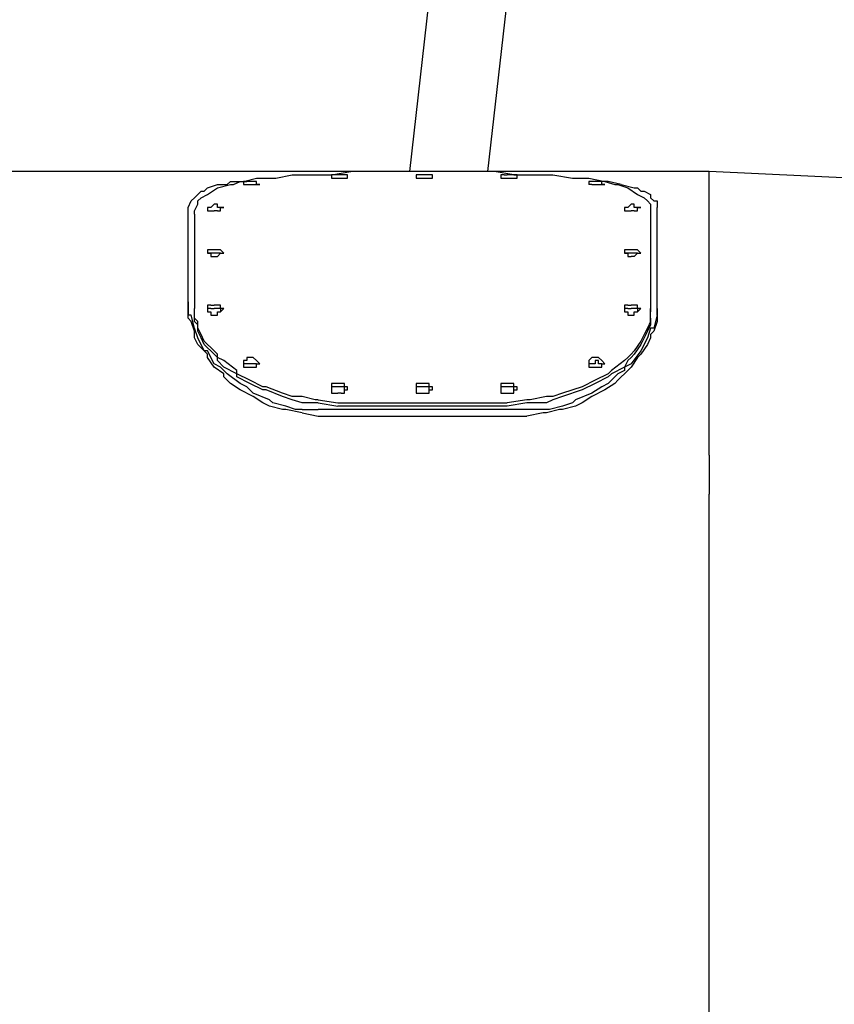
# Model space of a CAD drawing. Units: inches. Extents: x 142 to 261, y 73 to 235.
# Drawn here: x 194 to 200, y 137 to 144 of the extents above; entities that cross this region are included whole.
import ezdxf

# ---------------------------------------------------------------- set-up
doc = ezdxf.new("R2010")
doc.units = ezdxf.units.IN
doc.header["$MEASUREMENT"] = 0
doc.layers.add('Ebene 1', color=7, linetype='Continuous')

msp = doc.modelspace()

# ---------------------------------------------------------------- linework, layer by layer
at = {"layer": 'Ebene 1', "color": 179, "lineweight": 25, "true_color": 0x1a171b}
for points in [[(197.6417, 143.1), (200.1917, 165.475)], [(197.3668, 145.9749), (197.0417, 143.1)], [(199.3417, 143.1), (184.6418, 143.1)], [(196.0166, 143.05), (196.1417, 143.0748)], [(196.1417, 143.0748), (196.2166, 143.0748)], [(196.2166, 143.0748), (196.2917, 143.0748)], [(196.2917, 143.0748), (196.4168, 143.0748)], [(196.4168, 143.0748), (196.4418, 143.0748)], [(196.4418, 143.0748), (196.5918, 143.1)], [(196.4667, 143.0748), (196.4418, 143.0748)], [(196.4418, 143.0748), (196.4418, 143.0748)], [(196.4418, 143.0748), (196.4418, 143.0748)], [(196.4418, 143.0748), (196.4418, 143.0748)], [(196.4418, 143.0748), (196.4418, 143.0748)], [(196.4418, 143.0748), (196.4418, 143.0748)], [(196.4418, 143.0748), (196.4418, 143.05)], [(196.4917, 143.0748), (196.4667, 143.0748)], [(196.4667, 143.0748), (196.4667, 143.0748)], [(196.4667, 143.0748), (196.4667, 143.0748)], [(196.4917, 143.0748), (196.4917, 143.0748)], [(196.5167, 143.0748), (196.4917, 143.0748)], [(196.5418, 143.0748), (196.5167, 143.0748)], [(196.5167, 143.0748), (196.5167, 143.0748)], [(196.5167, 143.0748), (196.5167, 143.0748)], [(196.5668, 143.0748), (196.5418, 143.0748)], [(196.5418, 143.0748), (196.5418, 143.0748)], [(196.5418, 143.0748), (196.5418, 143.0748)], [(196.5418, 143.0748), (196.5418, 143.0748)], [(196.5418, 143.0748), (196.5418, 143.0748)], [(196.5668, 143.05), (196.5668, 143.0748)], [(196.5668, 143.0748), (196.5668, 143.0748)], [(197.6916, 143.1), (196.5918, 143.1)], [(197.1167, 143.0748), (197.0917, 143.0748)], [(197.0917, 143.0748), (197.0917, 143.0748)], [(197.0917, 143.0748), (197.0917, 143.0748)], [(197.0917, 143.0748), (197.0917, 143.0748)], [(197.0917, 143.0748), (197.0917, 143.0748)], [(197.0917, 143.0748), (197.0917, 143.0748)], [(197.0917, 143.0748), (197.0917, 143.05)], [(197.1416, 143.0748), (197.1167, 143.0748)], [(197.1167, 143.0748), (197.1167, 143.0748)], [(197.1167, 143.0748), (197.1167, 143.0748)], [(197.1416, 143.0748), (197.1416, 143.0748)], [(197.1666, 143.0748), (197.1416, 143.0748)], [(197.1918, 143.0748), (197.1666, 143.0748)], [(197.1666, 143.0748), (197.1666, 143.0748)], [(197.1666, 143.0748), (197.1666, 143.0748)], [(197.2167, 143.0748), (197.1918, 143.0748)], [(197.1918, 143.0748), (197.1918, 143.0748)], [(197.1918, 143.0748), (197.1918, 143.0748)], [(197.1918, 143.0748), (197.1918, 143.0748)], [(197.1918, 143.0748), (197.1918, 143.0748)], [(197.2167, 143.05), (197.2167, 143.0748)], [(197.2167, 143.0748), (197.2167, 143.0748)], [(197.8417, 143.0748), (197.6916, 143.1)], [(197.7667, 143.0748), (197.7416, 143.0748)], [(197.7416, 143.0748), (197.7416, 143.0748)], [(197.7416, 143.0748), (197.7416, 143.0748)], [(197.7416, 143.0748), (197.7416, 143.0748)], [(197.7416, 143.0748), (197.7416, 143.0748)], [(197.7416, 143.0748), (197.7416, 143.0748)], [(197.7416, 143.0748), (197.7416, 143.05)], [(197.7667, 143.0748), (197.7917, 143.0748)], [(197.7667, 143.0748), (197.7667, 143.0748)], [(197.7667, 143.0748), (197.7667, 143.0748)], [(197.7667, 143.0748), (197.7667, 143.0748)], [(197.8167, 143.0748), (197.7917, 143.0748)], [(197.8417, 143.0748), (197.8167, 143.0748)], [(197.8167, 143.0748), (197.8167, 143.0748)], [(197.8167, 143.0748), (197.8167, 143.0748)], [(197.8666, 143.0748), (197.8417, 143.0748)], [(197.8417, 143.0748), (197.8417, 143.0748)], [(197.8417, 143.0748), (197.8417, 143.0748)], [(197.8417, 143.0748), (197.8417, 143.0748)], [(197.8417, 143.0748), (197.8417, 143.0748)], [(197.8417, 143.0748), (197.8916, 143.0748)], [(197.8666, 143.05), (197.8666, 143.0748)], [(197.8666, 143.0748), (197.8666, 143.0748)], [(197.8916, 143.0748), (197.9917, 143.0748)], [(197.9917, 143.0748), (198.0668, 143.0748)], [(198.0668, 143.0748), (198.1417, 143.0748)], [(198.1417, 143.0748), (198.2918, 143.05)], [(199.3417, 143.1), (199.3417, 143.1)], [(201.9918, 142.9749), (199.3417, 143.1)], [(199.3417, 143.0001), (199.3417, 143.1)], [(195.4916, 142.9749), (195.5667, 143.0001)], [(195.5667, 142.9749), (195.6668, 143.0001)], [(195.5667, 143.0001), (195.6418, 143.0001)], [(195.6418, 143.0001), (195.6668, 143.0249)], [(195.6668, 143.0249), (195.7918, 143.0249)], [(195.6668, 143.0001), (195.6918, 143.0001)], [(195.6918, 143.0001), (195.7417, 143.0249)], [(195.7417, 143.0249), (195.7667, 143.0249)], [(195.7667, 143.0249), (195.8668, 143.05)], [(195.7918, 143.0249), (195.7667, 143.0249)], [(195.7667, 143.0249), (195.7667, 143.0001)], [(195.7667, 143.0001), (195.7667, 143.0001)], [(195.7667, 143.0001), (195.7667, 143.0001)], [(195.7667, 143.0001), (195.7667, 143.0001)], [(195.7667, 143.0001), (195.7667, 143.0001)], [(195.7667, 143.0001), (195.7667, 143.0001)], [(195.7667, 143.0001), (195.7667, 143.0001)], [(195.7667, 143.0001), (195.7667, 143.0001)], [(195.7667, 143.0001), (195.7667, 143.0001)], [(195.7667, 143.0001), (195.7918, 143.0001)], [(195.8168, 143.0249), (195.7918, 143.0249)], [(195.7918, 143.0249), (195.7918, 143.0249)], [(195.7918, 143.0249), (195.7918, 143.0249)], [(195.7918, 143.0249), (195.7918, 143.0249)], [(195.7918, 143.0249), (195.7918, 143.0249)], [(195.7918, 143.0001), (195.7918, 143.0001)], [(195.7918, 143.0001), (195.8168, 143.0001)], [(195.8418, 143.0249), (195.8168, 143.0249)], [(195.8168, 143.0249), (195.8168, 143.0249)], [(195.8168, 143.0249), (195.8168, 143.0249)], [(195.8168, 143.0001), (195.8168, 143.0001)], [(195.8168, 143.0001), (195.8168, 143.0001)], [(195.8168, 143.0001), (195.8418, 143.0001)], [(195.8668, 143.0249), (195.8418, 143.0249)], [(195.8418, 143.0249), (195.8418, 143.0249)], [(195.8418, 143.0249), (195.8418, 143.0249)], [(195.8418, 143.0001), (195.8418, 143.0001)], [(195.8418, 143.0001), (195.8418, 143.0001)], [(195.8418, 143.0001), (195.8668, 143.0001)], [(195.8668, 143.05), (195.9668, 143.05)], [(195.8668, 143.0001), (195.8668, 143.0249)], [(195.8668, 143.0001), (195.8668, 143.0001)], [(195.8668, 143.0001), (195.8668, 143.0001)], [(195.8668, 143.0001), (195.8668, 143.0001)], [(195.8668, 143.0001), (195.8668, 143.0001)], [(195.8668, 143.0001), (195.8917, 143.0001)], [(195.8917, 143.0001), (195.8668, 143.0001)], [(195.8668, 143.0001), (195.8668, 143.0001)], [(195.8917, 143.0001), (195.8917, 143.0001)], [(195.8917, 143.0001), (195.8917, 143.0001)], [(195.8917, 143.0001), (195.8917, 143.0001)], [(195.8917, 143.0001), (195.8917, 143.0001)], [(195.9668, 143.05), (196.0166, 143.05)], [(196.4418, 143.05), (196.4418, 143.05)], [(196.4418, 143.05), (196.4418, 143.05)], [(196.4418, 143.05), (196.4418, 143.05)], [(196.4418, 143.05), (196.4418, 143.05)], [(196.4418, 143.05), (196.4667, 143.05)], [(196.4667, 143.05), (196.4667, 143.05)], [(196.4667, 143.05), (196.4667, 143.05)], [(196.4667, 143.05), (196.4917, 143.05)], [(196.4917, 143.05), (196.5167, 143.05)], [(196.5167, 143.05), (196.5167, 143.05)], [(196.5167, 143.05), (196.5167, 143.05)], [(196.5167, 143.05), (196.5418, 143.05)], [(196.5418, 143.05), (196.5418, 143.05)], [(196.5418, 143.05), (196.5418, 143.05)], [(196.5418, 143.05), (196.5418, 143.05)], [(196.5418, 143.05), (196.5418, 143.05)], [(196.5418, 143.05), (196.5668, 143.05)], [(197.0917, 143.05), (197.0917, 143.05)], [(197.0917, 143.05), (197.0917, 143.05)], [(197.0917, 143.05), (197.0917, 143.05)], [(197.0917, 143.05), (197.0917, 143.05)], [(197.0917, 143.05), (197.1167, 143.05)], [(197.1167, 143.05), (197.1167, 143.05)], [(197.1167, 143.05), (197.1167, 143.05)], [(197.1167, 143.05), (197.1416, 143.05)], [(197.1416, 143.05), (197.1416, 143.05)], [(197.1416, 143.05), (197.1666, 143.05)], [(197.1666, 143.05), (197.1666, 143.05)], [(197.1666, 143.05), (197.1666, 143.05)], [(197.1666, 143.05), (197.1918, 143.05)], [(197.1918, 143.05), (197.1918, 143.05)], [(197.1918, 143.05), (197.1918, 143.05)], [(197.1918, 143.05), (197.1918, 143.05)], [(197.1918, 143.05), (197.1918, 143.05)], [(197.1918, 143.05), (197.2167, 143.05)], [(197.7416, 143.05), (197.7416, 143.05)], [(197.7416, 143.05), (197.7416, 143.05)], [(197.7416, 143.05), (197.7416, 143.05)], [(197.7416, 143.05), (197.7416, 143.05)], [(197.7416, 143.05), (197.7667, 143.05)], [(197.7667, 143.05), (197.7667, 143.05)], [(197.7667, 143.05), (197.7667, 143.05)], [(197.7667, 143.05), (197.7917, 143.05)], [(197.7917, 143.05), (197.8167, 143.05)], [(197.8167, 143.05), (197.8167, 143.05)], [(197.8167, 143.05), (197.8167, 143.05)], [(197.8167, 143.05), (197.8417, 143.05)], [(197.8417, 143.05), (197.8417, 143.05)], [(197.8417, 143.05), (197.8417, 143.05)], [(197.8417, 143.05), (197.8417, 143.05)], [(197.8417, 143.05), (197.8417, 143.05)], [(197.8417, 143.05), (197.8666, 143.05)], [(198.2918, 143.05), (198.3167, 143.05)], [(198.3167, 143.05), (198.4167, 143.05)], [(198.4167, 143.05), (198.5417, 143.0249)], [(198.4416, 143.0249), (198.4167, 143.0249)], [(198.4167, 143.0249), (198.4167, 143.0249)], [(198.4167, 143.0249), (198.4167, 143.0001)], [(198.4416, 143.0001), (198.4167, 143.0001)], [(198.4167, 143.0001), (198.4167, 143.0001)], [(198.4167, 143.0001), (198.4167, 143.0001)], [(198.4167, 143.0001), (198.4167, 143.0001)], [(198.4167, 143.0001), (198.4167, 143.0001)], [(198.4167, 143.0001), (198.4167, 143.0001)], [(198.4167, 143.0001), (198.4167, 143.0001)], [(198.4167, 143.0001), (198.4167, 143.0001)], [(198.4167, 143.0001), (198.4167, 143.0001)], [(198.4666, 143.0249), (198.4416, 143.0249)], [(198.4416, 143.0249), (198.4416, 143.0249)], [(198.4416, 143.0249), (198.4416, 143.0249)], [(198.4416, 143.0001), (198.4416, 143.0001)], [(198.4416, 143.0001), (198.4416, 143.0001)], [(198.4416, 143.0001), (198.4666, 143.0001)], [(198.4916, 143.0249), (198.4666, 143.0249)], [(198.4666, 143.0249), (198.4666, 143.0249)], [(198.4666, 143.0249), (198.4666, 143.0249)], [(198.4666, 143.0001), (198.4666, 143.0001)], [(198.4666, 143.0001), (198.4916, 143.0001)], [(198.5167, 143.0249), (198.4916, 143.0249)], [(198.4916, 143.0249), (198.4916, 143.0249)], [(198.4916, 143.0249), (198.4916, 143.0249)], [(198.5667, 143.0249), (198.4916, 143.0249)], [(198.4916, 143.0001), (198.4916, 143.0001)], [(198.4916, 143.0001), (198.4916, 143.0001)], [(198.4916, 143.0001), (198.5167, 143.0001)], [(198.5167, 143.0001), (198.5167, 143.0249)], [(198.5167, 143.0001), (198.5167, 143.0001)], [(198.5167, 143.0001), (198.5167, 143.0001)], [(198.5167, 143.0001), (198.5167, 143.0001)], [(198.5167, 143.0001), (198.5167, 143.0001)], [(198.5167, 143.0001), (198.5167, 143.0001)], [(198.5167, 143.0001), (198.5417, 143.0001)], [(198.5417, 143.0001), (198.5167, 143.0001)], [(198.5167, 143.0001), (198.5167, 143.0001)], [(198.5167, 143.0001), (198.5167, 143.0001)], [(198.5417, 143.0249), (198.5417, 143.0249)], [(198.5417, 143.0249), (198.6166, 143.0001)], [(198.5417, 143.0001), (198.5417, 143.0001)], [(198.5417, 143.0001), (198.5417, 143.0001)], [(198.6666, 143.0001), (198.5667, 143.0249)], [(198.6166, 143.0001), (198.6416, 143.0001)], [(198.6416, 143.0001), (198.7167, 142.9749)], [(198.6666, 143.0001), (198.6666, 143.0001)], [(198.6666, 143.0001), (198.7667, 142.9749)], [(199.3417, 142.7499), (199.3417, 143.0001)], [(195.3917, 142.8998), (195.4416, 142.9501)], [(195.4416, 142.9501), (195.4666, 142.9501)], [(195.4416, 142.8998), (195.4916, 142.925)], [(195.4666, 142.9501), (195.4916, 142.9749)], [(195.4916, 142.925), (195.5667, 142.9749)], [(195.4916, 142.9749), (195.4916, 142.9749)], [(195.5667, 142.9749), (195.5667, 142.9749)], [(198.7167, 142.9749), (198.7167, 142.9749)], [(198.7167, 142.9749), (198.7918, 142.925)], [(198.7667, 142.9749), (198.7918, 142.9749)], [(198.7918, 142.9749), (198.8168, 142.9501)], [(198.7918, 142.925), (198.8418, 142.8998)], [(198.8168, 142.9501), (198.8418, 142.9501)], [(198.8418, 142.9501), (198.8917, 142.925)], [(198.8917, 142.925), (198.8917, 142.8998)], [(195.3417, 142.825), (195.3667, 142.875)], [(195.3667, 142.875), (195.3917, 142.8998)], [(195.3667, 142.875), (195.3667, 142.875)], [(195.3917, 142.8998), (195.3917, 142.8998)], [(195.3917, 142.7999), (195.4167, 142.8499)], [(195.4167, 142.875), (195.4416, 142.8998)], [(195.4167, 142.8499), (195.4167, 142.875)], [(195.4167, 142.8499), (195.4167, 142.8499)], [(195.4416, 142.8998), (195.4416, 142.8998)], [(195.5416, 142.8499), (195.5167, 142.825)], [(195.5667, 142.8499), (195.5416, 142.8499)], [(195.5667, 142.825), (195.5667, 142.8499)], [(198.7417, 142.8499), (198.7167, 142.825)], [(198.7667, 142.8499), (198.7417, 142.8499)], [(198.7667, 142.825), (198.7667, 142.8499)], [(198.8418, 142.8998), (198.8418, 142.8998)], [(198.8418, 142.8998), (198.8668, 142.875)], [(198.8668, 142.875), (198.8917, 142.8499)], [(198.8917, 142.8998), (198.9167, 142.875)], [(198.8917, 142.8499), (198.8917, 142.8499)], [(198.8917, 142.8499), (198.8917, 142.7999)], [(198.9167, 142.875), (198.9417, 142.875)], [(198.9417, 142.875), (198.9417, 142.8499)], [(198.9417, 142.8499), (198.9417, 142.825)], [(195.3417, 142.0999), (195.3417, 142.825)], [(195.3917, 142.7747), (195.3917, 142.7999)], [(195.3917, 142.7747), (195.3917, 142.0499)], [(195.5167, 142.825), (195.4916, 142.825)], [(195.4916, 142.825), (195.4916, 142.825)], [(195.4916, 142.825), (195.4916, 142.825)], [(195.4916, 142.825), (195.4916, 142.825)], [(195.4916, 142.825), (195.4916, 142.825)], [(195.4916, 142.825), (195.4916, 142.825)], [(195.4916, 142.825), (195.4916, 142.825)], [(195.4916, 142.825), (195.4916, 142.825)], [(195.4916, 142.825), (195.4916, 142.7999)], [(195.4916, 142.7999), (195.4916, 142.7999)], [(195.4916, 142.7999), (195.4916, 142.7999)], [(195.4916, 142.7999), (195.5167, 142.7999)], [(195.5167, 142.825), (195.5167, 142.825)], [(195.5167, 142.825), (195.5167, 142.825)], [(195.5167, 142.7999), (195.5167, 142.7999)], [(195.5167, 142.7999), (195.5167, 142.7999)], [(195.5167, 142.7999), (195.5167, 142.7999)], [(195.5167, 142.7999), (195.5416, 142.7999)], [(195.5667, 142.7999), (195.5416, 142.7999)], [(195.5917, 142.825), (195.5667, 142.825)], [(195.5667, 142.825), (195.5667, 142.825)], [(195.5667, 142.7999), (195.5667, 142.7999)], [(195.5667, 142.7999), (195.5667, 142.7999)], [(195.5667, 142.7999), (195.5917, 142.7999)], [(195.5917, 142.7999), (195.5917, 142.825)], [(195.5917, 142.825), (195.6168, 142.825)], [(195.6168, 142.825), (195.5917, 142.825)], [(195.5917, 142.825), (195.5917, 142.825)], [(195.5917, 142.825), (195.5917, 142.825)], [(195.5917, 142.825), (195.5917, 142.825)], [(195.5917, 142.825), (195.5917, 142.825)], [(195.5917, 142.7999), (195.5917, 142.7999)], [(195.5917, 142.7999), (195.5917, 142.7999)], [(195.5917, 142.7999), (195.5917, 142.7999)], [(195.6168, 142.825), (195.6168, 142.825)], [(195.6168, 142.825), (195.6168, 142.825)], [(198.7167, 142.825), (198.6917, 142.825)], [(198.6917, 142.825), (198.6917, 142.825)], [(198.6917, 142.825), (198.6917, 142.825)], [(198.6917, 142.825), (198.6917, 142.825)], [(198.6917, 142.825), (198.6917, 142.825)], [(198.6917, 142.825), (198.6917, 142.825)], [(198.6917, 142.825), (198.6917, 142.825)], [(198.6917, 142.825), (198.6917, 142.825)], [(198.6917, 142.825), (198.6917, 142.7999)], [(198.6917, 142.7999), (198.6917, 142.7999)], [(198.6917, 142.7999), (198.6917, 142.7999)], [(198.6917, 142.7999), (198.7167, 142.7999)], [(198.7167, 142.825), (198.7167, 142.825)], [(198.7167, 142.825), (198.7167, 142.825)], [(198.7167, 142.7999), (198.7167, 142.7999)], [(198.7167, 142.7999), (198.7167, 142.7999)], [(198.7167, 142.7999), (198.7167, 142.7999)], [(198.7167, 142.7999), (198.7417, 142.7999)], [(198.7417, 142.7999), (198.7417, 142.7999)], [(198.7417, 142.7999), (198.7417, 142.7999)], [(198.7417, 142.7999), (198.7417, 142.7999)], [(198.7667, 142.7999), (198.7417, 142.7999)], [(198.7918, 142.825), (198.7667, 142.825)], [(198.7667, 142.825), (198.7667, 142.825)], [(198.7667, 142.7999), (198.7667, 142.7999)], [(198.7667, 142.7999), (198.7667, 142.7999)], [(198.7667, 142.7999), (198.7918, 142.7999)], [(198.7918, 142.7999), (198.7918, 142.825)], [(198.7918, 142.825), (198.8168, 142.825)], [(198.8168, 142.825), (198.7918, 142.825)], [(198.7918, 142.825), (198.7918, 142.825)], [(198.7918, 142.825), (198.7918, 142.825)], [(198.7918, 142.825), (198.7918, 142.825)], [(198.7918, 142.825), (198.7918, 142.825)], [(198.7918, 142.7999), (198.7918, 142.7999)], [(198.7918, 142.7999), (198.7918, 142.7999)], [(198.7918, 142.7999), (198.7918, 142.7999)], [(198.8168, 142.825), (198.8168, 142.825)], [(198.8168, 142.825), (198.8168, 142.825)], [(198.8917, 142.7999), (198.8917, 142.7747)], [(198.8917, 142.7747), (198.8917, 142.0499)], [(198.9417, 142.0999), (198.9417, 142.825)], [(199.3417, 142.6249), (199.3417, 142.7499)], [(199.3417, 142.35), (199.3417, 142.6249)], [(195.5167, 142.5002), (195.4916, 142.5002)], [(195.4916, 142.5002), (195.4916, 142.5002)], [(195.4916, 142.5002), (195.4916, 142.5002)], [(195.4916, 142.5002), (195.4916, 142.5002)], [(195.4916, 142.5002), (195.4916, 142.5002)], [(195.4916, 142.5002), (195.4916, 142.475)], [(195.4916, 142.475), (195.4916, 142.475)], [(195.4916, 142.475), (195.4916, 142.475)], [(195.4916, 142.475), (195.4916, 142.475)], [(195.4916, 142.475), (195.4916, 142.475)], [(195.4916, 142.475), (195.4916, 142.475)], [(195.4916, 142.475), (195.4916, 142.475)], [(195.4916, 142.475), (195.5167, 142.475)], [(195.5167, 142.475), (195.4916, 142.475)], [(195.4916, 142.475), (195.4916, 142.475)], [(195.5416, 142.5002), (195.5167, 142.5002)], [(195.5167, 142.5002), (195.5167, 142.5002)], [(195.5167, 142.5002), (195.5167, 142.5002)], [(195.5167, 142.475), (195.5167, 142.4499)], [(195.5416, 142.475), (195.5167, 142.475)], [(195.5167, 142.475), (195.5167, 142.475)], [(195.5167, 142.475), (195.5167, 142.475)], [(195.5167, 142.4499), (195.5167, 142.4499)], [(195.5167, 142.4499), (195.5416, 142.4499)], [(195.5416, 142.5002), (195.5416, 142.5002)], [(195.5667, 142.5002), (195.5416, 142.5002)], [(195.5416, 142.475), (195.5416, 142.475)], [(195.5667, 142.475), (195.5416, 142.475)], [(195.5416, 142.4499), (195.5667, 142.4499)], [(195.5917, 142.5002), (195.5667, 142.5002)], [(195.5667, 142.5002), (195.5667, 142.5002)], [(195.5667, 142.5002), (195.5667, 142.5002)], [(195.5667, 142.4499), (195.5917, 142.475)], [(195.5917, 142.475), (195.5667, 142.475)], [(195.5667, 142.475), (195.5667, 142.475)], [(195.5667, 142.475), (195.5667, 142.475)], [(195.5667, 142.4499), (195.5667, 142.4499)], [(195.5667, 142.4499), (195.5667, 142.4499)], [(195.6168, 142.475), (195.5917, 142.5002)], [(195.5917, 142.5002), (195.5917, 142.5002)], [(195.5917, 142.5002), (195.5917, 142.5002)], [(195.5917, 142.5002), (195.5917, 142.5002)], [(195.5917, 142.5002), (195.5917, 142.5002)], [(195.5917, 142.5002), (195.5917, 142.5002)], [(195.5917, 142.475), (195.5917, 142.475)], [(195.5917, 142.475), (195.5917, 142.475)], [(195.5917, 142.475), (195.5917, 142.475)], [(195.5917, 142.475), (195.5917, 142.475)], [(195.5917, 142.475), (195.6168, 142.475)], [(195.5917, 142.475), (195.5917, 142.475)], [(195.5917, 142.475), (195.5917, 142.475)], [(195.6168, 142.475), (195.6168, 142.475)], [(195.6168, 142.475), (195.6168, 142.475)], [(198.7167, 142.5002), (198.6917, 142.5002)], [(198.6917, 142.5002), (198.6917, 142.5002)], [(198.6917, 142.5002), (198.6917, 142.5002)], [(198.6917, 142.5002), (198.6917, 142.5002)], [(198.6917, 142.5002), (198.6917, 142.5002)], [(198.6917, 142.5002), (198.6917, 142.475)], [(198.7167, 142.475), (198.6917, 142.475)], [(198.6917, 142.475), (198.6917, 142.475)], [(198.6917, 142.475), (198.6917, 142.475)], [(198.6917, 142.475), (198.6917, 142.475)], [(198.6917, 142.475), (198.6917, 142.475)], [(198.6917, 142.475), (198.6917, 142.475)], [(198.6917, 142.475), (198.6917, 142.475)], [(198.6917, 142.475), (198.6917, 142.475)], [(198.6917, 142.475), (198.7167, 142.475)], [(198.7417, 142.5002), (198.7167, 142.5002)], [(198.7167, 142.5002), (198.7167, 142.5002)], [(198.7167, 142.5002), (198.7167, 142.5002)], [(198.7167, 142.5002), (198.7167, 142.5002)], [(198.7417, 142.475), (198.7167, 142.475)], [(198.7167, 142.475), (198.7167, 142.475)], [(198.7167, 142.475), (198.7167, 142.475)], [(198.7167, 142.475), (198.7167, 142.475)], [(198.7167, 142.475), (198.7167, 142.4499)], [(198.7167, 142.4499), (198.7167, 142.4499)], [(198.7167, 142.4499), (198.7417, 142.4499)], [(198.7667, 142.5002), (198.7417, 142.5002)], [(198.7667, 142.475), (198.7417, 142.475)], [(198.7667, 142.4499), (198.7417, 142.4499)], [(198.7918, 142.5002), (198.7667, 142.5002)], [(198.7667, 142.5002), (198.7667, 142.5002)], [(198.7667, 142.5002), (198.7667, 142.5002)], [(198.7918, 142.475), (198.7667, 142.475)], [(198.7667, 142.475), (198.7667, 142.475)], [(198.7667, 142.475), (198.7667, 142.475)], [(198.7667, 142.4499), (198.7918, 142.475)], [(198.7667, 142.4499), (198.7667, 142.4499)], [(198.7667, 142.4499), (198.7667, 142.4499)], [(198.8168, 142.475), (198.7918, 142.5002)], [(198.7918, 142.5002), (198.7918, 142.5002)], [(198.7918, 142.5002), (198.7918, 142.5002)], [(198.7918, 142.5002), (198.7918, 142.5002)], [(198.7918, 142.5002), (198.7918, 142.5002)], [(198.7918, 142.5002), (198.7918, 142.5002)], [(198.7918, 142.475), (198.7918, 142.475)], [(198.7918, 142.475), (198.7918, 142.475)], [(198.7918, 142.475), (198.7918, 142.475)], [(198.7918, 142.475), (198.7918, 142.475)], [(198.7918, 142.475), (198.7918, 142.475)], [(198.7918, 142.475), (198.7918, 142.475)], [(198.7918, 142.475), (198.8168, 142.475)], [(198.8168, 142.475), (198.8168, 142.475)], [(198.8168, 142.475), (198.8168, 142.475)], [(199.3417, 142.175), (199.3417, 142.35)], [(199.3417, 141.6499), (199.3417, 142.175)], [(195.3417, 142.0499), (195.3417, 142.0999)], [(195.3417, 142.0999), (195.3417, 141.9999)], [(195.5167, 142.075), (195.4916, 142.075)], [(195.4916, 142.075), (195.4916, 142.075)], [(195.4916, 142.075), (195.4916, 142.0499)], [(195.5167, 142.075), (195.5416, 142.075)], [(195.5167, 142.075), (195.5167, 142.075)], [(195.5167, 142.075), (195.5167, 142.075)], [(195.5167, 142.075), (195.5167, 142.075)], [(195.5667, 142.075), (195.5416, 142.075)], [(195.5917, 142.075), (195.5667, 142.075)], [(195.5667, 142.075), (195.5667, 142.075)], [(195.5667, 142.075), (195.5667, 142.075)], [(195.5917, 142.0499), (195.5917, 142.075)], [(195.5917, 142.075), (195.5917, 142.075)], [(195.5917, 142.075), (195.5917, 142.075)], [(198.7167, 142.075), (198.6917, 142.075)], [(198.6917, 142.075), (198.6917, 142.075)], [(198.6917, 142.075), (198.6917, 142.0499)], [(198.7167, 142.075), (198.7417, 142.075)], [(198.7167, 142.075), (198.7167, 142.075)], [(198.7167, 142.075), (198.7167, 142.075)], [(198.7167, 142.075), (198.7167, 142.075)], [(198.7667, 142.075), (198.7417, 142.075)], [(198.7918, 142.075), (198.7667, 142.075)], [(198.7667, 142.075), (198.7667, 142.075)], [(198.7667, 142.075), (198.7667, 142.075)], [(198.7918, 142.0499), (198.7918, 142.075)], [(198.7918, 142.075), (198.7918, 142.075)], [(198.7918, 142.075), (198.7918, 142.075)], [(198.9417, 141.9999), (198.9417, 142.0999)], [(198.9417, 142.0499), (198.9417, 142.0999)], [(195.3417, 141.9748), (195.3417, 142.0499)], [(195.3667, 141.9999), (195.3417, 141.9999)], [(195.3917, 141.9), (195.3667, 141.9999)], [(195.3917, 142.0251), (195.3917, 142.0499)], [(195.3917, 141.9748), (195.3917, 142.0499)], [(195.3917, 141.95), (195.3917, 142.0251)], [(195.5167, 142.0499), (195.4916, 142.0499)], [(195.4916, 142.0499), (195.4916, 142.0251)], [(195.4916, 142.0499), (195.4916, 142.0499)], [(195.4916, 142.0499), (195.4916, 142.0499)], [(195.4916, 142.0499), (195.4916, 142.0499)], [(195.4916, 142.0499), (195.4916, 142.0499)], [(195.4916, 142.0499), (195.4916, 142.0251)], [(195.4916, 142.0251), (195.4916, 142.0251)], [(195.4916, 142.0251), (195.4916, 142.0251)], [(195.4916, 142.0251), (195.4916, 142.0251)], [(195.4916, 142.0251), (195.4916, 142.0251)], [(195.4916, 142.0251), (195.5167, 142.0251)], [(195.5167, 142.0499), (195.5416, 142.0499)], [(195.5167, 142.0499), (195.5167, 142.0499)], [(195.5167, 142.0499), (195.5167, 142.0499)], [(195.5167, 142.0499), (195.5167, 142.0499)], [(195.5167, 142.0251), (195.5167, 142.0251)], [(195.5167, 142.0251), (195.5167, 141.9999)], [(195.5167, 141.9999), (195.5416, 141.9999)], [(195.5667, 142.0499), (195.5416, 142.0499)], [(195.5416, 141.9999), (195.5667, 141.9999)], [(195.5917, 142.0499), (195.5667, 142.0499)], [(195.5667, 142.0499), (195.5667, 142.0499)], [(195.5667, 142.0499), (195.5667, 142.0499)], [(195.5667, 141.9999), (195.5667, 142.0251)], [(195.5667, 142.0251), (195.5917, 142.0251)], [(195.5667, 141.9999), (195.5667, 141.9999)], [(195.5917, 142.0499), (195.5917, 142.0251)], [(195.5917, 142.0499), (195.5917, 142.0499)], [(195.5917, 142.0251), (195.6168, 142.0499)], [(195.6168, 142.0499), (195.5917, 142.0499)], [(195.5917, 142.0499), (195.5917, 142.0499)], [(195.5917, 142.0251), (195.5917, 142.0251)], [(195.5917, 142.0251), (195.5917, 142.0251)], [(195.5917, 142.0251), (195.5917, 142.0251)], [(195.5917, 142.0251), (195.5917, 142.0251)], [(195.5917, 142.0251), (195.5917, 142.0251)], [(195.6168, 142.0499), (195.6168, 142.0499)], [(195.6168, 142.0499), (195.6168, 142.0499)], [(198.6917, 142.0499), (198.6917, 142.0499)], [(198.6917, 142.0499), (198.6917, 142.0499)], [(198.6917, 142.0499), (198.6917, 142.0499)], [(198.6917, 142.0499), (198.6917, 142.0499)], [(198.6917, 142.0499), (198.6917, 142.0251)], [(198.7167, 142.0499), (198.6917, 142.0499)], [(198.6917, 142.0499), (198.6917, 142.0251)], [(198.6917, 142.0251), (198.6917, 142.0251)], [(198.6917, 142.0251), (198.6917, 142.0251)], [(198.6917, 142.0251), (198.6917, 142.0251)], [(198.6917, 142.0251), (198.7167, 142.0251)], [(198.6917, 142.0251), (198.6917, 142.0251)], [(198.7167, 142.0499), (198.7417, 142.0499)], [(198.7167, 142.0499), (198.7167, 142.0499)], [(198.7167, 142.0499), (198.7167, 142.0499)], [(198.7167, 142.0499), (198.7167, 142.0499)], [(198.7167, 142.0251), (198.7167, 142.0251)], [(198.7167, 142.0251), (198.7167, 141.9999)], [(198.7167, 141.9999), (198.7417, 141.9999)], [(198.7667, 142.0499), (198.7417, 142.0499)], [(198.7417, 141.9999), (198.7667, 141.9999)], [(198.7918, 142.0499), (198.7667, 142.0499)], [(198.7667, 142.0499), (198.7667, 142.0499)], [(198.7667, 142.0499), (198.7667, 142.0499)], [(198.7667, 141.9999), (198.7667, 142.0251)], [(198.7667, 142.0251), (198.7918, 142.0251)], [(198.7667, 141.9999), (198.7667, 141.9999)], [(198.7918, 142.0251), (198.8168, 142.0499)], [(198.8168, 142.0499), (198.7918, 142.0499)], [(198.7918, 142.0499), (198.7918, 142.0499)], [(198.7918, 142.0499), (198.7918, 142.0251)], [(198.7918, 142.0499), (198.7918, 142.0499)], [(198.7918, 142.0251), (198.7918, 142.0251)], [(198.7918, 142.0251), (198.7918, 142.0251)], [(198.7918, 142.0251), (198.7918, 142.0251)], [(198.7918, 142.0251), (198.7918, 142.0251)], [(198.7918, 142.0251), (198.7918, 142.0251)], [(198.8168, 142.0499), (198.8168, 142.0499)], [(198.8168, 142.0499), (198.8168, 142.0499)], [(198.8917, 142.0499), (198.8917, 142.0251)], [(198.8917, 141.9748), (198.8917, 142.0499)], [(198.8917, 141.95), (198.8917, 142.0251)], [(198.9417, 141.9999), (198.9167, 141.9)], [(198.9417, 142.0499), (198.9417, 141.9748)], [(198.9417, 141.9999), (198.9417, 141.9999)], [(195.3667, 141.95), (195.3417, 141.9748)], [(195.3917, 141.8749), (195.3667, 141.95)], [(195.4167, 141.95), (195.3917, 141.9748)], [(195.3917, 141.9748), (195.3917, 141.9748)], [(195.4167, 141.9248), (195.3917, 141.95)], [(195.3917, 141.95), (195.3917, 141.95)], [(195.4167, 141.9), (195.4167, 141.95)], [(195.4167, 141.8749), (195.4167, 141.9248)], [(198.8917, 141.95), (198.8668, 141.9)], [(198.8917, 141.9248), (198.8668, 141.8749)], [(198.8917, 141.9748), (198.8917, 141.9748)], [(198.8917, 141.9748), (198.8917, 141.95)], [(198.8917, 141.95), (198.8917, 141.95)], [(198.8917, 141.95), (198.8917, 141.9248)], [(198.9417, 141.95), (198.9167, 141.8749)], [(198.9417, 141.9748), (198.9417, 141.95)], [(195.4167, 141.8249), (195.3917, 141.9)], [(195.3917, 141.9), (195.3917, 141.9)], [(195.3917, 141.9), (195.3917, 141.9)], [(195.3917, 141.8501), (195.3917, 141.8749)], [(195.3917, 141.8249), (195.3917, 141.8501)], [(195.4416, 141.8501), (195.4167, 141.9)], [(195.4416, 141.8249), (195.4167, 141.8749)], [(195.4666, 141.8001), (195.4416, 141.8501)], [(198.8418, 141.8501), (198.8168, 141.8001)], [(198.8668, 141.9), (198.8418, 141.8501)], [(198.8668, 141.8749), (198.8418, 141.8249)], [(198.8917, 141.9), (198.8668, 141.8249)], [(198.9167, 141.9), (198.8917, 141.9)], [(198.9167, 141.8749), (198.8917, 141.8501)], [(198.8917, 141.8501), (198.8917, 141.8249)], [(198.9167, 141.9), (198.9167, 141.9)], [(195.4167, 141.775), (195.3917, 141.8249)], [(195.4666, 141.725), (195.4167, 141.8249)], [(195.4916, 141.6999), (195.4167, 141.775)], [(195.4666, 141.775), (195.4416, 141.8249)], [(195.5416, 141.725), (195.4666, 141.8001)], [(195.5416, 141.6999), (195.4666, 141.775)], [(198.8168, 141.8001), (198.7667, 141.725)], [(198.8168, 141.775), (198.7667, 141.6999)], [(198.8418, 141.8249), (198.8168, 141.775)], [(198.8668, 141.8249), (198.8168, 141.725)], [(198.8668, 141.775), (198.8168, 141.6999)], [(198.8917, 141.8249), (198.8668, 141.775)], [(195.4916, 141.725), (195.4666, 141.725)], [(195.5416, 141.6251), (195.4916, 141.725)], [(195.4916, 141.6751), (195.4916, 141.6999)], [(195.5667, 141.6999), (195.5416, 141.725)], [(195.5667, 141.6751), (195.5416, 141.6999)], [(195.5667, 141.6751), (195.5667, 141.6999)], [(198.7417, 141.6999), (198.7167, 141.6751)], [(198.7667, 141.725), (198.7417, 141.6999)], [(198.8168, 141.725), (198.7417, 141.6251)], [(198.7667, 141.6999), (198.7417, 141.6751)], [(198.8168, 141.6999), (198.7918, 141.6751)], [(198.8168, 141.725), (198.8168, 141.725)], [(195.5416, 141.6), (195.4916, 141.6751)], [(195.5917, 141.6), (195.5416, 141.6251)], [(195.6168, 141.6499), (195.5667, 141.6751)], [(195.5667, 141.6499), (195.5667, 141.6751)], [(195.6168, 141.6), (195.5667, 141.6499)], [(195.7167, 141.5748), (195.6168, 141.6499)], [(195.7918, 141.6499), (195.7667, 141.6499)], [(195.7667, 141.6499), (195.7667, 141.6499)], [(195.7667, 141.6499), (195.7667, 141.6499)], [(195.7667, 141.6499), (195.7667, 141.6251)], [(195.7667, 141.6251), (195.7667, 141.6251)], [(195.7667, 141.6251), (195.7667, 141.6251)], [(195.7667, 141.6251), (195.7667, 141.6251)], [(195.7667, 141.6251), (195.7667, 141.6)], [(195.7918, 141.6251), (195.7667, 141.6251)], [(195.7667, 141.6251), (195.7667, 141.6251)], [(195.8168, 141.6751), (195.7918, 141.6751)], [(195.7918, 141.6751), (195.7918, 141.6751)], [(195.7918, 141.6751), (195.7918, 141.6499)], [(195.8168, 141.6251), (195.7918, 141.6251)], [(195.7918, 141.6251), (195.7918, 141.6251)], [(195.7918, 141.6251), (195.7918, 141.6251)], [(195.8418, 141.6751), (195.8168, 141.6751)], [(195.8168, 141.6751), (195.8168, 141.6751)], [(195.8168, 141.6751), (195.8168, 141.6751)], [(195.8418, 141.6251), (195.8168, 141.6251)], [(195.8168, 141.6251), (195.8168, 141.6251)], [(195.8168, 141.6251), (195.8168, 141.6251)], [(195.8668, 141.6499), (195.8418, 141.6751)], [(195.8418, 141.6751), (195.8418, 141.6751)], [(195.8418, 141.6751), (195.8418, 141.6751)], [(195.8668, 141.6251), (195.8418, 141.6251)], [(195.8418, 141.6251), (195.8418, 141.6251)], [(195.8418, 141.6251), (195.8418, 141.6251)], [(195.8917, 141.6251), (195.8668, 141.6499)], [(195.8668, 141.6499), (195.8668, 141.6499)], [(195.8668, 141.6499), (195.8668, 141.6499)], [(195.8668, 141.6499), (195.8668, 141.6499)], [(195.8668, 141.6499), (195.8668, 141.6499)], [(195.8668, 141.6), (195.8668, 141.6251)], [(195.8668, 141.6251), (195.8917, 141.6251)], [(195.8668, 141.6251), (195.8668, 141.6251)], [(195.8668, 141.6251), (195.8668, 141.6251)], [(195.8668, 141.6251), (195.8668, 141.6251)], [(195.8668, 141.6251), (195.8668, 141.6251)], [(195.8917, 141.6251), (195.8917, 141.6251)], [(195.8917, 141.6251), (195.8917, 141.6251)], [(195.8917, 141.6251), (195.8917, 141.6251)], [(198.4416, 141.6751), (198.4167, 141.6499)], [(198.4167, 141.6499), (198.4167, 141.6499)], [(198.4167, 141.6499), (198.4167, 141.6499)], [(198.4167, 141.6499), (198.4167, 141.6499)], [(198.4167, 141.6499), (198.4167, 141.6251)], [(198.4167, 141.6251), (198.4167, 141.6251)], [(198.4167, 141.6251), (198.4167, 141.6251)], [(198.4167, 141.6251), (198.4167, 141.6251)], [(198.4167, 141.6251), (198.4167, 141.6)], [(198.4167, 141.6251), (198.4167, 141.6251)], [(198.4416, 141.6251), (198.4167, 141.6251)], [(198.4167, 141.6251), (198.4167, 141.6251)], [(198.4666, 141.6751), (198.4416, 141.6751)], [(198.4416, 141.6751), (198.4416, 141.6751)], [(198.4666, 141.6251), (198.4416, 141.6251)], [(198.4416, 141.6251), (198.4416, 141.6251)], [(198.4916, 141.6751), (198.4666, 141.6751)], [(198.4666, 141.6751), (198.4666, 141.6751)], [(198.4666, 141.6751), (198.4666, 141.6751)], [(198.4916, 141.6499), (198.4666, 141.6499)], [(198.4666, 141.6499), (198.4666, 141.6499)], [(198.4666, 141.6499), (198.4666, 141.6251)], [(198.5167, 141.6499), (198.4916, 141.6751)], [(198.4916, 141.6751), (198.4916, 141.6751)], [(198.4916, 141.6751), (198.4916, 141.6751)], [(198.4916, 141.6251), (198.4916, 141.6499)], [(198.5167, 141.6251), (198.4916, 141.6251)], [(198.4916, 141.6251), (198.4916, 141.6251)], [(198.5417, 141.6251), (198.5167, 141.6499)], [(198.5167, 141.6499), (198.5167, 141.6499)], [(198.5167, 141.6499), (198.5167, 141.6499)], [(198.5167, 141.6499), (198.5167, 141.6499)], [(198.5167, 141.6499), (198.5167, 141.6499)], [(198.5167, 141.6499), (198.5167, 141.6499)], [(198.5167, 141.6), (198.5167, 141.6251)], [(198.5167, 141.6251), (198.5167, 141.6251)], [(198.5167, 141.6251), (198.5417, 141.6251)], [(198.5167, 141.6251), (198.5167, 141.6251)], [(198.5167, 141.6251), (198.5167, 141.6251)], [(198.5167, 141.6251), (198.5167, 141.6251)], [(198.5167, 141.6251), (198.5167, 141.6251)], [(198.5417, 141.6251), (198.5417, 141.6251)], [(198.6917, 141.6499), (198.5917, 141.5748)], [(198.7167, 141.6751), (198.6917, 141.6499)], [(198.7167, 141.6499), (198.6917, 141.6)], [(198.7417, 141.6251), (198.6917, 141.6)], [(198.7417, 141.6751), (198.7167, 141.6499)], [(198.7918, 141.6751), (198.7417, 141.6)], [(199.3417, 141.2751), (199.3417, 141.6499)], [(195.6168, 141.55), (195.5416, 141.6)], [(195.6168, 141.5748), (195.5917, 141.6)], [(195.7167, 141.55), (195.6168, 141.6)], [(195.6418, 141.55), (195.6168, 141.5748)], [(195.6168, 141.5249), (195.6168, 141.55)], [(195.7417, 141.4749), (195.6418, 141.55)], [(195.7167, 141.55), (195.7167, 141.5748)], [(195.8168, 141.5001), (195.7167, 141.55)], [(195.7167, 141.5249), (195.7167, 141.55)], [(195.7667, 141.6), (195.7667, 141.6)], [(195.7667, 141.6), (195.7918, 141.6)], [(195.7918, 141.6), (195.7918, 141.6)], [(195.7918, 141.6), (195.7918, 141.6)], [(195.7918, 141.6), (195.7918, 141.6)], [(195.7918, 141.6), (195.8168, 141.6)], [(195.8168, 141.6), (195.8168, 141.6)], [(195.8168, 141.6), (195.8168, 141.6)], [(195.8168, 141.6), (195.8418, 141.6)], [(195.8418, 141.6), (195.8418, 141.6)], [(195.8418, 141.6), (195.8418, 141.6)], [(195.8418, 141.6), (195.8668, 141.6)], [(195.8668, 141.6), (195.8668, 141.6)], [(198.4167, 141.6), (198.4167, 141.6)], [(198.4167, 141.6), (198.4167, 141.6)], [(198.4167, 141.6), (198.4416, 141.6)], [(198.4416, 141.6), (198.4416, 141.6)], [(198.4416, 141.6), (198.4416, 141.6)], [(198.4416, 141.6), (198.4666, 141.6)], [(198.4666, 141.6), (198.4666, 141.6)], [(198.4666, 141.6), (198.4666, 141.6)], [(198.4666, 141.6), (198.4916, 141.6)], [(198.5667, 141.55), (198.4666, 141.5001)], [(198.4916, 141.6), (198.4916, 141.6)], [(198.4916, 141.6), (198.4916, 141.6)], [(198.4916, 141.6), (198.5167, 141.6)], [(198.5917, 141.5748), (198.5667, 141.55)], [(198.5917, 141.55), (198.5667, 141.5249)], [(198.6416, 141.55), (198.5667, 141.4749)], [(198.6917, 141.6), (198.5917, 141.55)], [(198.6917, 141.5748), (198.6416, 141.55)], [(198.6917, 141.55), (198.6666, 141.5249)], [(198.7417, 141.6), (198.6917, 141.55)], [(198.6917, 141.6), (198.6917, 141.5748)], [(195.6418, 141.5001), (195.6168, 141.5249)], [(195.6668, 141.4749), (195.6418, 141.5001)], [(195.7417, 141.425), (195.6668, 141.4749)], [(195.8168, 141.4749), (195.7167, 141.5249)], [(195.7918, 141.4501), (195.7417, 141.4749)], [(195.9167, 141.4501), (195.8168, 141.5001)], [(195.9167, 141.425), (195.8168, 141.4749)], [(196.4667, 141.4749), (196.4418, 141.4749)], [(196.4418, 141.4749), (196.4418, 141.4749)], [(196.4418, 141.4749), (196.4418, 141.4501)], [(196.4917, 141.4749), (196.4667, 141.4749)], [(196.4667, 141.4749), (196.4667, 141.4749)], [(196.4667, 141.4749), (196.4667, 141.4749)], [(196.5167, 141.4749), (196.4917, 141.4749)], [(196.5418, 141.4749), (196.5167, 141.4749)], [(196.5167, 141.4749), (196.5167, 141.4749)], [(196.5167, 141.4749), (196.5167, 141.4749)], [(196.5418, 141.4501), (196.5418, 141.4749)], [(196.5418, 141.4749), (196.5418, 141.4749)], [(196.5418, 141.4749), (196.5418, 141.4749)], [(197.1167, 141.4749), (197.0917, 141.4749)], [(197.0917, 141.4749), (197.0917, 141.4749)], [(197.0917, 141.4749), (197.0917, 141.4501)], [(197.1416, 141.4749), (197.1167, 141.4749)], [(197.1167, 141.4749), (197.1167, 141.4749)], [(197.1167, 141.4749), (197.1167, 141.4749)], [(197.1416, 141.4749), (197.1416, 141.4749)], [(197.1666, 141.4749), (197.1416, 141.4749)], [(197.1918, 141.4749), (197.1666, 141.4749)], [(197.1666, 141.4749), (197.1666, 141.4749)], [(197.1666, 141.4749), (197.1666, 141.4749)], [(197.1918, 141.4501), (197.1918, 141.4749)], [(197.1918, 141.4749), (197.1918, 141.4749)], [(197.1918, 141.4749), (197.1918, 141.4749)], [(197.7667, 141.4749), (197.7416, 141.4749)], [(197.7416, 141.4749), (197.7416, 141.4749)], [(197.7416, 141.4749), (197.7416, 141.4501)], [(197.7917, 141.4749), (197.7667, 141.4749)], [(197.7667, 141.4749), (197.7667, 141.4749)], [(197.7667, 141.4749), (197.7667, 141.4749)], [(197.8167, 141.4749), (197.7917, 141.4749)], [(197.8417, 141.4749), (197.8167, 141.4749)], [(197.8167, 141.4749), (197.8167, 141.4749)], [(197.8167, 141.4749), (197.8167, 141.4749)], [(197.8417, 141.4501), (197.8417, 141.4749)], [(197.8417, 141.4749), (197.8417, 141.4749)], [(197.8417, 141.4749), (197.8417, 141.4749)], [(198.4666, 141.5001), (198.3667, 141.4501)], [(198.4666, 141.4749), (198.3667, 141.425)], [(198.5667, 141.5249), (198.4666, 141.4749)], [(198.5667, 141.4749), (198.5167, 141.4501)], [(198.6166, 141.4749), (198.5417, 141.425)], [(198.6416, 141.5001), (198.6166, 141.4749)], [(198.6666, 141.5249), (198.6416, 141.5001)], [(195.8418, 141.375), (195.7417, 141.425)], [(195.7417, 141.425), (195.7417, 141.425)], [(195.8418, 141.3998), (195.7918, 141.4501)], [(195.9668, 141.3499), (195.8418, 141.3998)], [(195.9417, 141.4501), (195.9167, 141.4501)], [(195.9417, 141.425), (195.9167, 141.425)], [(196.0666, 141.3998), (195.9417, 141.4501)], [(196.0666, 141.375), (195.9417, 141.425)], [(196.1417, 141.375), (196.0666, 141.3998)], [(196.4667, 141.4501), (196.4418, 141.4501)], [(196.4418, 141.4501), (196.4418, 141.425)], [(196.4418, 141.4501), (196.4418, 141.4501)], [(196.4418, 141.4501), (196.4418, 141.4501)], [(196.4418, 141.4501), (196.4418, 141.4501)], [(196.4418, 141.4501), (196.4418, 141.425)], [(196.4418, 141.425), (196.4418, 141.425)], [(196.4418, 141.425), (196.4418, 141.425)], [(196.4418, 141.425), (196.4418, 141.425)], [(196.4418, 141.425), (196.4418, 141.425)], [(196.4418, 141.425), (196.4418, 141.425)], [(196.4418, 141.425), (196.4418, 141.3998)], [(196.4418, 141.3998), (196.4667, 141.3998)], [(196.4917, 141.4501), (196.4667, 141.4501)], [(196.4667, 141.4501), (196.4667, 141.4501)], [(196.4667, 141.4501), (196.4667, 141.4501)], [(196.4667, 141.3998), (196.4667, 141.3998)], [(196.4667, 141.3998), (196.4667, 141.3998)], [(196.4667, 141.3998), (196.4917, 141.3998)], [(196.5167, 141.4501), (196.4917, 141.4501)], [(196.5167, 141.3998), (196.4917, 141.3998)], [(196.4917, 141.3998), (196.4917, 141.3998)], [(196.5418, 141.4501), (196.5167, 141.4501)], [(196.5167, 141.4501), (196.5167, 141.4501)], [(196.5167, 141.4501), (196.5167, 141.4501)], [(196.5167, 141.3998), (196.5167, 141.3998)], [(196.5167, 141.3998), (196.5167, 141.3998)], [(196.5167, 141.3998), (196.5418, 141.3998)], [(196.5418, 141.425), (196.5418, 141.4501)], [(196.5418, 141.4501), (196.5418, 141.4501)], [(196.5668, 141.4501), (196.5418, 141.4501)], [(196.5418, 141.4501), (196.5418, 141.4501)], [(196.5418, 141.425), (196.5418, 141.425)], [(196.5418, 141.425), (196.5418, 141.425)], [(196.5418, 141.3998), (196.5418, 141.425)], [(196.5418, 141.425), (196.5418, 141.425)], [(196.5418, 141.425), (196.5418, 141.425)], [(196.5418, 141.425), (196.5668, 141.425)], [(196.5418, 141.3998), (196.5418, 141.3998)], [(196.5668, 141.425), (196.5668, 141.4501)], [(196.5668, 141.4501), (196.5668, 141.4501)], [(197.0917, 141.4501), (197.0917, 141.4501)], [(197.0917, 141.4501), (197.0917, 141.4501)], [(197.0917, 141.4501), (197.0917, 141.4501)], [(197.0917, 141.4501), (197.0917, 141.425)], [(197.1167, 141.4501), (197.0917, 141.4501)], [(197.0917, 141.4501), (197.0917, 141.425)], [(197.0917, 141.425), (197.0917, 141.425)], [(197.0917, 141.425), (197.0917, 141.425)], [(197.0917, 141.425), (197.0917, 141.425)], [(197.0917, 141.425), (197.0917, 141.3998)], [(197.0917, 141.425), (197.0917, 141.425)], [(197.0917, 141.425), (197.0917, 141.425)], [(197.0917, 141.3998), (197.1167, 141.3998)], [(197.1416, 141.4501), (197.1167, 141.4501)], [(197.1167, 141.4501), (197.1167, 141.4501)], [(197.1167, 141.4501), (197.1167, 141.4501)], [(197.1167, 141.3998), (197.1167, 141.3998)], [(197.1167, 141.3998), (197.1167, 141.3998)], [(197.1167, 141.3998), (197.1167, 141.3998)], [(197.1167, 141.3998), (197.1416, 141.3998)], [(197.1416, 141.4501), (197.1416, 141.4501)], [(197.1666, 141.4501), (197.1416, 141.4501)], [(197.1416, 141.3998), (197.1666, 141.3998)], [(197.1918, 141.4501), (197.1666, 141.4501)], [(197.1666, 141.4501), (197.1666, 141.4501)], [(197.1666, 141.4501), (197.1666, 141.4501)], [(197.1666, 141.3998), (197.1666, 141.3998)], [(197.1666, 141.3998), (197.1666, 141.3998)], [(197.1666, 141.3998), (197.1918, 141.3998)], [(197.2167, 141.4501), (197.1918, 141.4501)], [(197.1918, 141.4501), (197.1918, 141.4501)], [(197.1918, 141.425), (197.1918, 141.4501)], [(197.1918, 141.4501), (197.1918, 141.4501)], [(197.1918, 141.3998), (197.1918, 141.425)], [(197.1918, 141.425), (197.1918, 141.425)], [(197.1918, 141.425), (197.1918, 141.425)], [(197.1918, 141.425), (197.2167, 141.425)], [(197.1918, 141.425), (197.1918, 141.425)], [(197.1918, 141.425), (197.1918, 141.425)], [(197.1918, 141.3998), (197.1918, 141.3998)], [(197.2167, 141.425), (197.2167, 141.4501)], [(197.2167, 141.4501), (197.2167, 141.4501)], [(197.7416, 141.4501), (197.7416, 141.4501)], [(197.7416, 141.4501), (197.7416, 141.4501)], [(197.7416, 141.4501), (197.7416, 141.4501)], [(197.7416, 141.4501), (197.7416, 141.425)], [(197.7667, 141.4501), (197.7416, 141.4501)], [(197.7416, 141.4501), (197.7416, 141.425)], [(197.7416, 141.425), (197.7416, 141.425)], [(197.7416, 141.425), (197.7416, 141.425)], [(197.7416, 141.425), (197.7416, 141.425)], [(197.7416, 141.425), (197.7416, 141.3998)], [(197.7416, 141.425), (197.7416, 141.425)], [(197.7416, 141.425), (197.7416, 141.425)], [(197.7416, 141.3998), (197.7667, 141.3998)], [(197.7917, 141.4501), (197.7667, 141.4501)], [(197.7667, 141.4501), (197.7667, 141.4501)], [(197.7667, 141.4501), (197.7667, 141.4501)], [(197.7667, 141.3998), (197.7667, 141.3998)], [(197.7667, 141.3998), (197.7667, 141.3998)], [(197.7667, 141.3998), (197.7667, 141.3998)], [(197.7667, 141.3998), (197.7917, 141.3998)], [(197.8167, 141.4501), (197.7917, 141.4501)], [(197.7917, 141.3998), (197.8167, 141.3998)], [(197.8417, 141.4501), (197.8167, 141.4501)], [(197.8167, 141.4501), (197.8167, 141.4501)], [(197.8167, 141.4501), (197.8167, 141.4501)], [(197.8167, 141.3998), (197.8167, 141.3998)], [(197.8167, 141.3998), (197.8167, 141.3998)], [(197.8167, 141.3998), (197.8417, 141.3998)], [(197.8666, 141.4501), (197.8417, 141.4501)], [(197.8417, 141.4501), (197.8417, 141.4501)], [(197.8417, 141.425), (197.8417, 141.4501)], [(197.8417, 141.4501), (197.8417, 141.4501)], [(197.8417, 141.3998), (197.8417, 141.425)], [(197.8417, 141.425), (197.8417, 141.425)], [(197.8417, 141.425), (197.8417, 141.425)], [(197.8417, 141.425), (197.8666, 141.425)], [(197.8417, 141.425), (197.8417, 141.425)], [(197.8417, 141.425), (197.8417, 141.425)], [(197.8417, 141.3998), (197.8417, 141.3998)], [(197.8666, 141.425), (197.8666, 141.4501)], [(197.8666, 141.4501), (197.8666, 141.4501)], [(198.2167, 141.3998), (198.1417, 141.375)], [(198.3667, 141.4501), (198.2167, 141.3998)], [(198.3667, 141.425), (198.2167, 141.375)], [(198.4416, 141.3998), (198.3167, 141.3499)], [(198.3667, 141.4501), (198.3667, 141.4501)], [(198.3667, 141.425), (198.3667, 141.425)], [(198.5167, 141.4501), (198.4416, 141.3998)], [(198.5417, 141.425), (198.4416, 141.375)], [(198.5417, 141.425), (198.5417, 141.425)], [(195.9167, 141.3251), (195.8418, 141.375)], [(195.9668, 141.2999), (195.9167, 141.3251)], [(195.9918, 141.3251), (195.9668, 141.3499)], [(196.0917, 141.2999), (195.9918, 141.3251)], [(196.1417, 141.3499), (196.0666, 141.375)], [(196.2166, 141.375), (196.1417, 141.375)], [(196.2166, 141.3251), (196.1417, 141.3499)], [(196.3167, 141.3499), (196.2166, 141.375)], [(196.3167, 141.3251), (196.2166, 141.3251)], [(196.3417, 141.3499), (196.3167, 141.3499)], [(196.3417, 141.3251), (196.3167, 141.3251)], [(196.3417, 141.3499), (196.4917, 141.3251)], [(196.3417, 141.3251), (196.4917, 141.2999)], [(196.4917, 141.3251), (197.7917, 141.3251)], [(197.9418, 141.3499), (197.7917, 141.3251)], [(197.9418, 141.3251), (197.7917, 141.2999)], [(197.9667, 141.3499), (197.9418, 141.3499)], [(197.9667, 141.3251), (197.9418, 141.3251)], [(198.0918, 141.375), (197.9667, 141.3499)], [(198.0918, 141.3251), (197.9667, 141.3251)], [(198.1417, 141.375), (198.0918, 141.375)], [(198.1417, 141.3499), (198.0918, 141.3251)], [(198.2167, 141.375), (198.1417, 141.3499)], [(198.2918, 141.3251), (198.2167, 141.2999)], [(198.3167, 141.3499), (198.2918, 141.3251)], [(198.3667, 141.3251), (198.3167, 141.2999)], [(198.4416, 141.375), (198.3667, 141.3251)], [(196.0666, 141.2751), (195.9668, 141.2999)], [(196.0917, 141.2751), (196.0666, 141.2751)], [(196.1667, 141.2751), (196.0917, 141.2999)], [(196.2166, 141.2499), (196.0917, 141.2751)], [(196.2166, 141.2751), (196.1667, 141.2751)], [(196.2166, 141.2751), (196.3417, 141.2751)], [(196.2166, 141.2499), (196.3417, 141.2248)], [(196.2166, 141.2499), (196.2166, 141.2499)], [(197.9418, 141.2751), (196.3417, 141.2751)], [(197.7917, 141.2999), (196.4917, 141.2999)], [(198.0668, 141.2751), (197.9418, 141.2751)], [(198.0668, 141.2499), (197.9418, 141.2248)], [(198.1168, 141.2751), (198.0668, 141.2751)], [(198.0918, 141.2499), (198.0668, 141.2499)], [(198.1917, 141.2751), (198.0918, 141.2499)], [(198.2167, 141.2999), (198.1168, 141.2751)], [(198.2167, 141.2751), (198.1917, 141.2751)], [(198.3167, 141.2999), (198.2167, 141.2751)], [(199.3417, 140.9251), (199.3417, 141.2751)], [(196.3417, 141.2248), (197.9418, 141.2248)], [(199.3417, 140.9251), (199.3417, 140.625)], [(199.3417, 139.8499), (199.3417, 140.625)], [(199.3417, 139.2501), (199.3417, 139.8499)], [(199.3417, 138.9), (199.3417, 139.2501)], [(199.3417, 138.5748), (199.3417, 138.9)], [(199.3417, 137.5999), (199.3417, 138.5748)], [(199.3417, 136.8499), (199.3417, 137.5999)], [(199.3417, 136.575), (199.3417, 136.8499)]]:
    msp.add_lwpolyline(points, dxfattribs=at)

doc.saveas('drawing.dxf')
